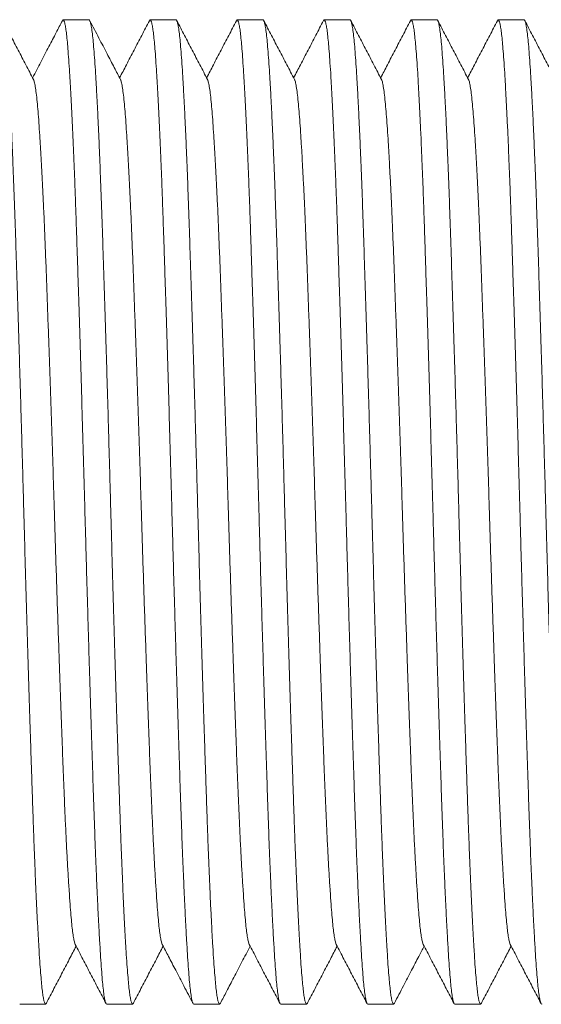
# Model space of a CAD drawing. Units: millimetres. Extents: x -56 to 354, y 8 to 227.
# Drawn here: x 182 to 193, y 182 to 202 of the extents above; entities that cross this region are included whole.
import ezdxf

# ---------------------------------------------------------------- set-up
doc = ezdxf.new("R2010")
doc.units = ezdxf.units.MM

msp = doc.modelspace()

# ---------------------------------------------------------------- linework, layer by layer
at = {"color": 7, "linetype": 'Continuous', "lineweight": 0}
for p, q in [((183.608, 202.309), (183.068, 202.309)), ((185.422, 202.309), (184.882, 202.309)), ((187.236, 202.309), (186.696, 202.309)), ((189.05, 202.309), (188.51, 202.309)), ((190.864, 202.309), (190.324, 202.309)), ((192.678, 202.309), (192.138, 202.309)), ((182.161, 181.809), (182.701, 181.809)), ((183.975, 181.809), (184.515, 181.809)), ((185.789, 181.809), (186.329, 181.809)), ((187.603, 181.809), (188.143, 181.809)), ((189.417, 181.809), (189.957, 181.809)), ((191.231, 181.809), (191.771, 181.809))]:
    msp.add_line(p, q, dxfattribs=at)
for points, knots in [([(181.794, 202.308), (181.794, 202.309), (181.8, 202.315), (181.813, 202.291), (181.831, 202.232), (181.849, 202.129), (181.867, 201.987), (181.885, 201.808), (181.902, 201.591), (181.92, 201.343), (181.937, 201.067), (181.954, 200.768), (181.971, 200.44), (181.988, 200.083), (182.005, 199.699), (182.022, 199.279), (182.04, 198.822), (182.058, 198.328), (182.075, 197.811), (182.093, 197.271), (182.111, 196.707), (182.129, 196.122), (182.147, 195.535), (182.165, 194.952), (182.182, 194.377), (182.199, 193.795), (182.215, 193.21), (182.232, 192.625), (182.248, 192.023), (182.265, 191.402), (182.283, 190.764), (182.301, 190.127), (182.32, 189.495), (182.338, 188.872), (182.357, 188.262), (182.375, 187.684), (182.392, 187.141), (182.409, 186.633), (182.425, 186.145), (182.441, 185.678), (182.457, 185.229), (182.474, 184.787), (182.492, 184.357), (182.51, 183.945), (182.529, 183.564), (182.548, 183.218), (182.566, 182.908), (182.584, 182.635), (182.601, 182.408), (182.618, 182.221), (182.634, 182.072), (182.65, 181.954), (182.667, 181.87), (182.684, 181.82), (182.701, 181.801), (182.711, 181.819), (182.717, 181.827)], [0, 0, 0, 0, 0.000567, 0.020382, 0.040157, 0.059853, 0.079432, 0.098857, 0.118282, 0.13786, 0.155912, 0.174033, 0.192193, 0.210361, 0.228507, 0.2466, 0.266242, 0.285749, 0.30513, 0.324637, 0.344279, 0.36402, 0.38382, 0.401988, 0.420143, 0.438254, 0.45629, 0.474222, 0.492022, 0.511447, 0.531026, 0.550722, 0.570497, 0.590312, 0.610127, 0.629902, 0.647962, 0.665925, 0.683764, 0.701535, 0.719434, 0.737445, 0.757185, 0.776985, 0.796805, 0.816605, 0.836345, 0.855988, 0.875494, 0.893258, 0.911122, 0.929105, 0.947178, 0.965313, 0.983478, 1, 1, 1, 1]), ([(182.449, 201.068), (182.396, 201.17), (182.289, 201.374), (182.129, 201.681), (181.969, 201.987), (181.863, 202.191), (181.81, 202.294)], [0, 0, 0, 0, 0.249952, 0.499934, 0.74995, 1, 1, 1, 1]), ([(183.052, 202.294), (183.009, 202.211), (182.915, 202.032), (182.765, 201.745), (182.602, 201.431), (182.488, 201.213), (182.431, 201.103)], [0, 0, 0, 0, 0.209068, 0.450311, 0.723713, 1, 1, 1, 1]), ([(183.975, 181.81), (183.975, 181.809), (183.968, 181.803), (183.956, 181.827), (183.937, 181.886), (183.919, 181.989), (183.901, 182.131), (183.884, 182.31), (183.866, 182.527), (183.849, 182.775), (183.832, 183.051), (183.815, 183.35), (183.798, 183.678), (183.781, 184.035), (183.764, 184.419), (183.746, 184.839), (183.729, 185.296), (183.711, 185.79), (183.694, 186.307), (183.676, 186.847), (183.658, 187.411), (183.639, 187.996), (183.621, 188.583), (183.604, 189.166), (183.587, 189.741), (183.57, 190.323), (183.553, 190.908), (183.537, 191.493), (183.52, 192.095), (183.503, 192.716), (183.485, 193.354), (183.467, 193.991), (183.449, 194.623), (183.43, 195.246), (183.412, 195.856), (183.394, 196.434), (183.376, 196.977), (183.36, 197.485), (183.344, 197.973), (183.328, 198.44), (183.312, 198.889), (183.294, 199.331), (183.277, 199.761), (183.258, 200.173), (183.239, 200.554), (183.221, 200.9), (183.203, 201.21), (183.184, 201.483), (183.167, 201.71), (183.151, 201.897), (183.135, 202.046), (183.118, 202.164), (183.101, 202.248), (183.084, 202.298), (183.068, 202.317), (183.057, 202.299), (183.052, 202.291)], [0, 0, 0, 0, 0.000567, 0.020381, 0.040155, 0.05985, 0.079428, 0.098852, 0.118275, 0.137853, 0.155904, 0.174024, 0.192183, 0.21035, 0.228495, 0.246587, 0.266229, 0.285734, 0.305115, 0.32462, 0.344262, 0.364001, 0.3838, 0.401968, 0.420122, 0.438232, 0.456267, 0.474198, 0.491997, 0.511421, 0.530999, 0.550694, 0.570468, 0.590282, 0.610096, 0.62987, 0.647929, 0.665891, 0.683729, 0.701499, 0.719397, 0.737407, 0.757147, 0.776945, 0.796764, 0.816563, 0.836303, 0.855944, 0.875449, 0.893213, 0.911075, 0.929057, 0.94713, 0.965264, 0.983428, 1, 1, 1, 1]), ([(183.608, 202.308), (183.608, 202.309), (183.614, 202.315), (183.627, 202.291), (183.645, 202.232), (183.663, 202.129), (183.681, 201.987), (183.699, 201.808), (183.716, 201.591), (183.734, 201.343), (183.751, 201.067), (183.768, 200.768), (183.785, 200.44), (183.802, 200.083), (183.819, 199.699), (183.836, 199.279), (183.854, 198.822), (183.872, 198.328), (183.889, 197.811), (183.907, 197.271), (183.925, 196.707), (183.943, 196.122), (183.961, 195.535), (183.979, 194.952), (183.996, 194.377), (184.013, 193.795), (184.029, 193.21), (184.046, 192.625), (184.062, 192.023), (184.079, 191.402), (184.097, 190.764), (184.115, 190.127), (184.134, 189.495), (184.152, 188.872), (184.171, 188.262), (184.189, 187.684), (184.206, 187.141), (184.223, 186.633), (184.239, 186.145), (184.255, 185.678), (184.271, 185.229), (184.288, 184.787), (184.306, 184.357), (184.324, 183.945), (184.343, 183.564), (184.361, 183.218), (184.38, 182.908), (184.398, 182.635), (184.415, 182.408), (184.432, 182.221), (184.448, 182.072), (184.464, 181.954), (184.481, 181.87), (184.498, 181.82), (184.515, 181.801), (184.525, 181.819), (184.531, 181.827)], [0, 0, 0, 0, 0.000567, 0.020379, 0.040152, 0.059846, 0.079423, 0.098846, 0.118269, 0.137845, 0.155895, 0.174014, 0.192172, 0.210338, 0.228482, 0.246573, 0.266213, 0.285717, 0.305097, 0.324601, 0.344241, 0.36398, 0.383777, 0.401944, 0.420097, 0.438206, 0.45624, 0.47417, 0.491968, 0.511391, 0.530968, 0.550662, 0.570435, 0.590247, 0.61006, 0.629833, 0.64789, 0.665852, 0.683689, 0.701458, 0.719355, 0.737363, 0.757102, 0.7769, 0.796717, 0.816515, 0.836253, 0.855894, 0.875398, 0.89316, 0.911021, 0.929002, 0.947074, 0.965206, 0.98337, 1, 1, 1, 1]), ([(184.263, 201.068), (184.22, 201.151), (184.126, 201.33), (183.977, 201.617), (183.807, 201.943), (183.687, 202.172), (183.624, 202.294)], [0, 0, 0, 0, 0.203127, 0.437498, 0.703118, 1, 1, 1, 1]), ([(184.866, 202.294), (184.812, 202.191), (184.706, 201.987), (184.546, 201.681), (184.392, 201.386), (184.292, 201.193), (184.245, 201.103)], [0, 0, 0, 0, 0.257403, 0.514771, 0.772106, 1, 1, 1, 1]), ([(185.789, 181.81), (185.789, 181.809), (185.782, 181.803), (185.77, 181.827), (185.751, 181.886), (185.733, 181.989), (185.715, 182.131), (185.698, 182.31), (185.68, 182.527), (185.663, 182.775), (185.646, 183.051), (185.629, 183.35), (185.612, 183.678), (185.595, 184.035), (185.578, 184.419), (185.56, 184.839), (185.543, 185.296), (185.525, 185.79), (185.508, 186.307), (185.49, 186.847), (185.472, 187.411), (185.453, 187.996), (185.435, 188.583), (185.418, 189.166), (185.401, 189.741), (185.384, 190.323), (185.367, 190.908), (185.351, 191.493), (185.334, 192.095), (185.317, 192.716), (185.299, 193.354), (185.281, 193.991), (185.263, 194.623), (185.244, 195.246), (185.226, 195.856), (185.208, 196.434), (185.19, 196.977), (185.174, 197.485), (185.158, 197.973), (185.142, 198.44), (185.126, 198.889), (185.108, 199.331), (185.091, 199.761), (185.072, 200.173), (185.053, 200.554), (185.035, 200.9), (185.017, 201.21), (184.998, 201.483), (184.981, 201.71), (184.965, 201.897), (184.949, 202.046), (184.932, 202.164), (184.915, 202.248), (184.898, 202.298), (184.882, 202.317), (184.871, 202.299), (184.866, 202.291)], [0, 0, 0, 0, 0.000567, 0.02038, 0.040153, 0.059847, 0.079424, 0.098847, 0.118269, 0.137846, 0.155896, 0.174015, 0.192173, 0.210339, 0.228483, 0.246575, 0.266215, 0.285719, 0.305099, 0.324603, 0.344244, 0.363982, 0.38378, 0.401947, 0.4201, 0.438209, 0.456243, 0.474173, 0.491972, 0.511394, 0.530971, 0.550665, 0.570439, 0.590251, 0.610064, 0.629837, 0.647895, 0.665856, 0.683693, 0.701463, 0.71936, 0.737369, 0.757107, 0.776905, 0.796723, 0.816521, 0.836259, 0.855899, 0.875404, 0.893166, 0.911028, 0.929009, 0.947081, 0.965213, 0.983376, 1, 1, 1, 1]), ([(185.422, 202.308), (185.422, 202.309), (185.428, 202.315), (185.441, 202.291), (185.459, 202.232), (185.477, 202.129), (185.495, 201.987), (185.513, 201.808), (185.53, 201.591), (185.548, 201.343), (185.565, 201.067), (185.582, 200.768), (185.599, 200.44), (185.616, 200.083), (185.633, 199.699), (185.65, 199.279), (185.668, 198.822), (185.686, 198.328), (185.703, 197.811), (185.721, 197.271), (185.739, 196.707), (185.757, 196.122), (185.775, 195.535), (185.793, 194.952), (185.81, 194.377), (185.827, 193.795), (185.843, 193.21), (185.86, 192.625), (185.876, 192.023), (185.893, 191.402), (185.911, 190.764), (185.929, 190.127), (185.948, 189.495), (185.966, 188.872), (185.985, 188.262), (186.003, 187.684), (186.02, 187.141), (186.037, 186.633), (186.053, 186.145), (186.069, 185.678), (186.085, 185.229), (186.102, 184.787), (186.12, 184.357), (186.138, 183.945), (186.157, 183.564), (186.175, 183.218), (186.194, 182.908), (186.212, 182.635), (186.229, 182.408), (186.246, 182.221), (186.262, 182.072), (186.278, 181.954), (186.295, 181.87), (186.312, 181.82), (186.329, 181.801), (186.339, 181.819), (186.345, 181.827)], [0, 0, 0, 0, 0.000567, 0.020381, 0.040155, 0.05985, 0.079428, 0.098852, 0.118275, 0.137853, 0.155904, 0.174024, 0.192183, 0.21035, 0.228495, 0.246587, 0.266228, 0.285734, 0.305115, 0.32462, 0.344261, 0.364001, 0.3838, 0.401968, 0.420122, 0.438231, 0.456266, 0.474198, 0.491997, 0.511421, 0.530999, 0.550694, 0.570468, 0.590282, 0.610096, 0.62987, 0.647928, 0.66589, 0.683728, 0.701499, 0.719397, 0.737406, 0.757146, 0.776945, 0.796764, 0.816563, 0.836302, 0.855943, 0.875449, 0.893212, 0.911074, 0.929057, 0.947129, 0.965263, 0.983427, 1, 1, 1, 1]), ([(186.077, 201.068), (186.024, 201.17), (185.917, 201.375), (185.757, 201.681), (185.597, 201.987), (185.491, 202.192), (185.438, 202.294)], [0, 0, 0, 0, 0.249952, 0.499933, 0.749949, 1, 1, 1, 1]), ([(186.68, 202.294), (186.627, 202.192), (186.52, 201.987), (186.36, 201.681), (186.206, 201.386), (186.106, 201.194), (186.059, 201.103)], [0, 0, 0, 0, 0.257371, 0.514709, 0.772012, 1, 1, 1, 1]), ([(187.603, 181.81), (187.603, 181.809), (187.596, 181.803), (187.584, 181.827), (187.565, 181.886), (187.547, 181.989), (187.529, 182.131), (187.512, 182.31), (187.494, 182.527), (187.477, 182.775), (187.46, 183.051), (187.443, 183.35), (187.426, 183.678), (187.409, 184.035), (187.392, 184.419), (187.374, 184.839), (187.357, 185.296), (187.339, 185.79), (187.322, 186.307), (187.304, 186.847), (187.286, 187.411), (187.267, 187.996), (187.249, 188.583), (187.232, 189.166), (187.215, 189.741), (187.198, 190.323), (187.181, 190.908), (187.165, 191.493), (187.148, 192.095), (187.131, 192.716), (187.113, 193.354), (187.095, 193.991), (187.077, 194.623), (187.058, 195.246), (187.04, 195.856), (187.022, 196.434), (187.004, 196.977), (186.988, 197.485), (186.972, 197.973), (186.956, 198.44), (186.94, 198.889), (186.922, 199.331), (186.905, 199.761), (186.886, 200.173), (186.867, 200.554), (186.849, 200.9), (186.831, 201.21), (186.812, 201.483), (186.795, 201.71), (186.779, 201.897), (186.763, 202.046), (186.746, 202.164), (186.729, 202.248), (186.712, 202.298), (186.696, 202.317), (186.685, 202.299), (186.68, 202.291)], [0, 0, 0, 0, 0.000567, 0.020382, 0.040157, 0.059853, 0.079432, 0.098857, 0.118281, 0.13786, 0.155912, 0.174033, 0.192193, 0.210361, 0.228507, 0.2466, 0.266242, 0.285749, 0.30513, 0.324637, 0.344279, 0.36402, 0.38382, 0.401988, 0.420143, 0.438254, 0.45629, 0.474222, 0.492022, 0.511447, 0.531026, 0.550722, 0.570497, 0.590312, 0.610127, 0.629902, 0.647961, 0.665925, 0.683764, 0.701535, 0.719434, 0.737444, 0.757185, 0.776985, 0.796805, 0.816605, 0.836345, 0.855987, 0.875494, 0.893258, 0.911121, 0.929104, 0.947178, 0.965312, 0.983478, 1, 1, 1, 1]), ([(187.236, 202.308), (187.236, 202.309), (187.242, 202.315), (187.255, 202.291), (187.273, 202.232), (187.291, 202.129), (187.309, 201.987), (187.327, 201.808), (187.344, 201.591), (187.362, 201.343), (187.379, 201.067), (187.396, 200.768), (187.413, 200.44), (187.43, 200.083), (187.447, 199.699), (187.464, 199.279), (187.482, 198.822), (187.5, 198.328), (187.517, 197.811), (187.535, 197.271), (187.553, 196.707), (187.571, 196.122), (187.589, 195.535), (187.607, 194.952), (187.624, 194.377), (187.641, 193.795), (187.657, 193.21), (187.674, 192.625), (187.69, 192.023), (187.707, 191.402), (187.725, 190.764), (187.743, 190.127), (187.762, 189.495), (187.78, 188.872), (187.799, 188.262), (187.817, 187.684), (187.834, 187.141), (187.851, 186.633), (187.867, 186.145), (187.883, 185.678), (187.899, 185.229), (187.916, 184.787), (187.934, 184.357), (187.952, 183.945), (187.971, 183.564), (187.989, 183.218), (188.008, 182.908), (188.026, 182.635), (188.043, 182.408), (188.06, 182.221), (188.076, 182.072), (188.092, 181.954), (188.109, 181.87), (188.126, 181.82), (188.143, 181.801), (188.153, 181.819), (188.159, 181.827)], [0, 0, 0, 0, 0.000567, 0.020381, 0.040156, 0.059852, 0.07943, 0.098855, 0.118279, 0.137858, 0.155909, 0.17403, 0.192189, 0.210357, 0.228502, 0.246595, 0.266237, 0.285743, 0.305124, 0.32463, 0.344272, 0.364012, 0.383812, 0.40198, 0.420135, 0.438245, 0.456281, 0.474213, 0.492012, 0.511437, 0.531015, 0.550711, 0.570486, 0.5903, 0.610115, 0.62989, 0.647949, 0.665912, 0.68375, 0.701521, 0.71942, 0.73743, 0.75717, 0.77697, 0.796789, 0.816588, 0.836329, 0.855971, 0.875477, 0.89324, 0.911103, 0.929086, 0.947159, 0.965293, 0.983458, 1, 1, 1, 1]), ([(187.89, 201.069), (187.837, 201.171), (187.731, 201.375), (187.571, 201.682), (187.411, 201.988), (187.304, 202.192), (187.251, 202.294)], [0, 0, 0, 0, 0.249955, 0.499938, 0.749954, 1, 1, 1, 1]), ([(188.495, 202.295), (188.441, 202.193), (188.335, 201.989), (188.175, 201.682), (188.021, 201.387), (187.92, 201.194), (187.873, 201.103)], [0, 0, 0, 0, 0.257064, 0.514095, 0.771091, 1, 1, 1, 1]), ([(189.417, 181.81), (189.417, 181.809), (189.41, 181.803), (189.398, 181.827), (189.379, 181.886), (189.361, 181.989), (189.343, 182.131), (189.326, 182.31), (189.308, 182.527), (189.291, 182.775), (189.274, 183.051), (189.257, 183.35), (189.24, 183.678), (189.223, 184.035), (189.206, 184.419), (189.188, 184.839), (189.171, 185.296), (189.153, 185.79), (189.136, 186.307), (189.118, 186.847), (189.1, 187.411), (189.081, 187.996), (189.063, 188.583), (189.046, 189.166), (189.029, 189.741), (189.012, 190.323), (188.995, 190.908), (188.979, 191.493), (188.962, 192.095), (188.945, 192.716), (188.927, 193.354), (188.909, 193.991), (188.891, 194.623), (188.872, 195.246), (188.854, 195.856), (188.836, 196.434), (188.818, 196.977), (188.802, 197.485), (188.786, 197.973), (188.77, 198.44), (188.754, 198.889), (188.736, 199.331), (188.719, 199.761), (188.7, 200.173), (188.681, 200.554), (188.663, 200.9), (188.645, 201.21), (188.626, 201.483), (188.609, 201.71), (188.593, 201.897), (188.577, 202.046), (188.56, 202.164), (188.543, 202.248), (188.526, 202.298), (188.51, 202.316), (188.499, 202.3), (188.495, 202.292)], [0, 0, 0, 0, 0.000567, 0.020397, 0.040188, 0.059899, 0.079493, 0.098933, 0.118373, 0.137967, 0.156032, 0.174167, 0.192341, 0.210523, 0.228683, 0.24679, 0.266447, 0.285969, 0.305365, 0.324887, 0.344544, 0.3643, 0.384115, 0.402298, 0.420467, 0.438591, 0.456641, 0.474587, 0.492401, 0.511841, 0.531435, 0.551146, 0.570936, 0.590767, 0.610597, 0.630387, 0.64846, 0.666437, 0.68429, 0.702075, 0.719988, 0.738012, 0.757768, 0.777583, 0.797418, 0.817233, 0.836989, 0.856646, 0.876168, 0.893946, 0.911823, 0.92982, 0.947907, 0.966056, 0.984235, 1, 1, 1, 1]), ([(189.05, 202.308), (189.05, 202.309), (189.056, 202.315), (189.069, 202.291), (189.087, 202.232), (189.105, 202.129), (189.123, 201.987), (189.141, 201.808), (189.158, 201.591), (189.176, 201.343), (189.193, 201.067), (189.21, 200.768), (189.227, 200.44), (189.244, 200.083), (189.261, 199.699), (189.278, 199.279), (189.296, 198.822), (189.314, 198.328), (189.331, 197.811), (189.349, 197.271), (189.367, 196.707), (189.385, 196.122), (189.403, 195.535), (189.421, 194.952), (189.438, 194.377), (189.455, 193.795), (189.471, 193.21), (189.488, 192.625), (189.504, 192.023), (189.521, 191.402), (189.539, 190.764), (189.557, 190.127), (189.576, 189.495), (189.594, 188.872), (189.613, 188.262), (189.631, 187.684), (189.648, 187.141), (189.665, 186.633), (189.681, 186.145), (189.697, 185.678), (189.713, 185.229), (189.73, 184.787), (189.748, 184.357), (189.766, 183.945), (189.785, 183.564), (189.803, 183.218), (189.822, 182.908), (189.84, 182.635), (189.857, 182.408), (189.874, 182.221), (189.89, 182.072), (189.906, 181.954), (189.923, 181.87), (189.94, 181.82), (189.957, 181.801), (189.967, 181.819), (189.973, 181.827)], [0, 0, 0, 0, 0.000567, 0.02038, 0.040153, 0.059848, 0.079425, 0.098848, 0.118271, 0.137848, 0.155898, 0.174018, 0.192176, 0.210342, 0.228486, 0.246578, 0.266219, 0.285723, 0.305103, 0.324608, 0.344248, 0.363987, 0.383785, 0.401953, 0.420106, 0.438215, 0.456249, 0.47418, 0.491978, 0.511402, 0.530979, 0.550673, 0.570447, 0.59026, 0.610073, 0.629846, 0.647904, 0.665866, 0.683703, 0.701473, 0.71937, 0.737379, 0.757118, 0.776916, 0.796734, 0.816532, 0.836271, 0.855911, 0.875416, 0.893178, 0.911041, 0.929022, 0.947094, 0.965227, 0.98339, 1, 1, 1, 1]), ([(189.705, 201.068), (189.652, 201.17), (189.545, 201.374), (189.385, 201.681), (189.225, 201.987), (189.119, 202.192), (189.066, 202.294)], [0, 0, 0, 0, 0.249953, 0.499937, 0.749951, 1, 1, 1, 1]), ([(190.308, 202.294), (190.254, 202.191), (190.148, 201.987), (189.988, 201.681), (189.834, 201.386), (189.734, 201.193), (189.687, 201.103)], [0, 0, 0, 0, 0.257408, 0.514783, 0.772124, 1, 1, 1, 1]), ([(191.231, 181.81), (191.231, 181.809), (191.224, 181.803), (191.212, 181.827), (191.193, 181.886), (191.175, 181.989), (191.157, 182.131), (191.14, 182.31), (191.122, 182.527), (191.105, 182.775), (191.088, 183.051), (191.071, 183.35), (191.054, 183.678), (191.037, 184.035), (191.02, 184.419), (191.002, 184.839), (190.985, 185.296), (190.967, 185.79), (190.95, 186.307), (190.932, 186.847), (190.914, 187.411), (190.895, 187.996), (190.877, 188.583), (190.86, 189.166), (190.843, 189.741), (190.826, 190.323), (190.809, 190.908), (190.793, 191.493), (190.776, 192.095), (190.759, 192.716), (190.741, 193.354), (190.723, 193.991), (190.705, 194.623), (190.686, 195.246), (190.668, 195.856), (190.65, 196.434), (190.632, 196.977), (190.616, 197.485), (190.6, 197.973), (190.584, 198.44), (190.568, 198.889), (190.55, 199.331), (190.533, 199.761), (190.514, 200.173), (190.495, 200.554), (190.477, 200.9), (190.459, 201.21), (190.44, 201.483), (190.423, 201.71), (190.407, 201.897), (190.391, 202.046), (190.374, 202.164), (190.357, 202.248), (190.34, 202.298), (190.324, 202.317), (190.313, 202.299), (190.308, 202.291)], [0, 0, 0, 0, 0.000567, 0.02038, 0.040153, 0.059847, 0.079424, 0.098846, 0.118269, 0.137846, 0.155896, 0.174015, 0.192173, 0.210339, 0.228483, 0.246574, 0.266214, 0.285719, 0.305099, 0.324603, 0.344243, 0.363982, 0.38378, 0.401947, 0.4201, 0.438208, 0.456242, 0.474173, 0.491971, 0.511394, 0.530971, 0.550665, 0.570438, 0.590251, 0.610063, 0.629837, 0.647894, 0.665855, 0.683692, 0.701462, 0.719359, 0.737368, 0.757106, 0.776904, 0.796722, 0.81652, 0.836258, 0.855898, 0.875403, 0.893165, 0.911027, 0.929008, 0.947079, 0.965212, 0.983375, 1, 1, 1, 1]), ([(190.864, 202.308), (190.864, 202.309), (190.87, 202.315), (190.883, 202.291), (190.901, 202.232), (190.919, 202.129), (190.937, 201.987), (190.955, 201.808), (190.972, 201.591), (190.99, 201.343), (191.007, 201.067), (191.024, 200.768), (191.041, 200.44), (191.058, 200.083), (191.075, 199.699), (191.092, 199.279), (191.11, 198.822), (191.128, 198.328), (191.145, 197.811), (191.163, 197.271), (191.181, 196.707), (191.199, 196.122), (191.217, 195.535), (191.235, 194.952), (191.252, 194.377), (191.269, 193.795), (191.285, 193.21), (191.302, 192.625), (191.318, 192.023), (191.335, 191.402), (191.353, 190.764), (191.371, 190.127), (191.39, 189.495), (191.408, 188.872), (191.427, 188.262), (191.445, 187.684), (191.462, 187.141), (191.479, 186.633), (191.495, 186.145), (191.511, 185.678), (191.527, 185.229), (191.544, 184.787), (191.562, 184.357), (191.58, 183.945), (191.599, 183.564), (191.617, 183.218), (191.636, 182.908), (191.654, 182.635), (191.671, 182.408), (191.688, 182.221), (191.704, 182.072), (191.72, 181.954), (191.737, 181.87), (191.754, 181.82), (191.771, 181.801), (191.781, 181.819), (191.787, 181.827)], [0, 0, 0, 0, 0.000567, 0.020382, 0.040157, 0.059854, 0.079433, 0.098858, 0.118283, 0.137862, 0.155914, 0.174035, 0.192195, 0.210363, 0.228509, 0.246603, 0.266245, 0.285752, 0.305134, 0.324641, 0.344283, 0.364024, 0.383824, 0.401993, 0.420148, 0.438259, 0.456295, 0.474228, 0.492028, 0.511453, 0.531032, 0.550729, 0.570504, 0.590319, 0.610134, 0.629909, 0.647969, 0.665933, 0.683772, 0.701543, 0.719442, 0.737453, 0.757194, 0.776994, 0.796814, 0.816614, 0.836355, 0.855997, 0.875504, 0.893268, 0.911132, 0.929115, 0.947189, 0.965324, 0.983489, 1, 1, 1, 1]), ([(191.519, 201.068), (191.466, 201.17), (191.359, 201.375), (191.199, 201.681), (191.039, 201.987), (190.933, 202.192), (190.88, 202.294)], [0, 0, 0, 0, 0.24995, 0.499932, 0.749949, 1, 1, 1, 1]), ([(192.122, 202.294), (192.069, 202.192), (191.962, 201.987), (191.802, 201.681), (191.648, 201.386), (191.548, 201.194), (191.501, 201.103)], [0, 0, 0, 0, 0.257365, 0.514694, 0.77199, 1, 1, 1, 1]), ([(193.045, 181.81), (193.045, 181.809), (193.038, 181.803), (193.026, 181.827), (193.007, 181.886), (192.989, 181.989), (192.971, 182.131), (192.954, 182.31), (192.936, 182.527), (192.919, 182.775), (192.902, 183.051), (192.885, 183.35), (192.868, 183.678), (192.851, 184.035), (192.834, 184.419), (192.816, 184.839), (192.799, 185.296), (192.781, 185.79), (192.764, 186.307), (192.746, 186.847), (192.728, 187.411), (192.709, 187.996), (192.691, 188.583), (192.674, 189.166), (192.657, 189.741), (192.64, 190.323), (192.623, 190.908), (192.607, 191.493), (192.59, 192.095), (192.573, 192.716), (192.555, 193.354), (192.537, 193.991), (192.519, 194.623), (192.5, 195.246), (192.482, 195.856), (192.464, 196.434), (192.446, 196.977), (192.43, 197.485), (192.414, 197.973), (192.398, 198.44), (192.382, 198.889), (192.364, 199.331), (192.347, 199.761), (192.328, 200.173), (192.309, 200.554), (192.291, 200.9), (192.273, 201.21), (192.254, 201.483), (192.237, 201.71), (192.221, 201.897), (192.205, 202.046), (192.188, 202.164), (192.171, 202.248), (192.154, 202.298), (192.138, 202.317), (192.127, 202.299), (192.122, 202.291)], [0, 0, 0, 0, 0.000567, 0.020382, 0.040157, 0.059854, 0.079433, 0.098858, 0.118283, 0.137862, 0.155914, 0.174035, 0.192195, 0.210363, 0.228509, 0.246603, 0.266245, 0.285752, 0.305134, 0.32464, 0.344283, 0.364024, 0.383824, 0.401993, 0.420148, 0.438259, 0.456295, 0.474227, 0.492028, 0.511453, 0.531032, 0.550728, 0.570503, 0.590319, 0.610134, 0.629909, 0.647968, 0.665932, 0.683771, 0.701543, 0.719442, 0.737452, 0.757193, 0.776993, 0.796813, 0.816614, 0.836354, 0.855997, 0.875503, 0.893268, 0.911131, 0.929114, 0.947188, 0.965323, 0.983488, 1, 1, 1, 1]), ([(192.678, 202.308), (192.678, 202.309), (192.684, 202.315), (192.697, 202.291), (192.715, 202.232), (192.733, 202.129), (192.751, 201.987), (192.769, 201.808), (192.786, 201.591), (192.804, 201.343), (192.821, 201.067), (192.838, 200.768), (192.855, 200.44), (192.872, 200.083), (192.889, 199.699), (192.906, 199.279), (192.924, 198.822), (192.942, 198.328), (192.959, 197.811), (192.977, 197.271), (192.995, 196.707), (193.013, 196.122), (193.031, 195.535), (193.049, 194.952), (193.066, 194.377), (193.082, 193.795), (193.099, 193.21), (193.116, 192.625), (193.132, 192.023), (193.149, 191.402), (193.167, 190.764), (193.185, 190.127), (193.204, 189.495), (193.222, 188.872), (193.241, 188.262), (193.259, 187.684), (193.276, 187.141), (193.293, 186.633), (193.309, 186.145), (193.325, 185.678), (193.341, 185.229), (193.358, 184.787), (193.376, 184.357), (193.394, 183.945), (193.413, 183.564), (193.431, 183.218), (193.45, 182.908), (193.468, 182.635), (193.485, 182.408), (193.502, 182.221), (193.518, 182.072), (193.534, 181.954), (193.551, 181.87), (193.568, 181.82), (193.585, 181.801), (193.595, 181.819), (193.601, 181.827)], [0, 0, 0, 0, 0.000567, 0.020381, 0.040155, 0.05985, 0.079428, 0.098852, 0.118276, 0.137854, 0.155905, 0.174025, 0.192184, 0.210351, 0.228496, 0.246589, 0.26623, 0.285735, 0.305116, 0.324622, 0.344263, 0.364003, 0.383802, 0.40197, 0.420124, 0.438234, 0.456269, 0.4742, 0.492, 0.511424, 0.531002, 0.550697, 0.570471, 0.590285, 0.610099, 0.629873, 0.647932, 0.665894, 0.683732, 0.701503, 0.719401, 0.737411, 0.75715, 0.776949, 0.796768, 0.816567, 0.836307, 0.855948, 0.875454, 0.893217, 0.91108, 0.929062, 0.947135, 0.965268, 0.983432, 1, 1, 1, 1]), ([(193.332, 201.069), (193.279, 201.171), (193.172, 201.376), (193.013, 201.682), (192.853, 201.988), (192.746, 202.193), (192.693, 202.295)], [0, 0, 0, 0, 0.249954, 0.499939, 0.749952, 1, 1, 1, 1]), ([(183.32, 183.05), (183.319, 183.05), (183.313, 183.056), (183.301, 183.101), (183.282, 183.187), (183.264, 183.312), (183.247, 183.469), (183.23, 183.659), (183.211, 183.89), (183.192, 184.167), (183.171, 184.491), (183.151, 184.853), (183.13, 185.249), (183.111, 185.664), (183.092, 186.091), (183.074, 186.525), (183.057, 186.98), (183.039, 187.455), (183.021, 187.951), (183.003, 188.466), (182.984, 189.015), (182.964, 189.596), (182.943, 190.205), (182.923, 190.822), (182.903, 191.441), (182.885, 192.04), (182.867, 192.621), (182.849, 193.183), (182.831, 193.745), (182.812, 194.301), (182.794, 194.85), (182.775, 195.388), (182.756, 195.929), (182.736, 196.467), (182.717, 196.998), (182.698, 197.504), (182.678, 197.985), (182.659, 198.427), (182.64, 198.831), (182.621, 199.195), (182.603, 199.531), (182.584, 199.837), (182.566, 200.111), (182.548, 200.351), (182.529, 200.565), (182.511, 200.748), (182.491, 200.898), (182.471, 201.003), (182.457, 201.058), (182.45, 201.065), (182.449, 201.066)], [0, 0, 0, 0, 0.0005192, 0.0214657, 0.0423285, 0.0630671, 0.0836424, 0.1042176, 0.1249562, 0.1479099, 0.1709597, 0.1940503, 0.2171256, 0.2401297, 0.2609354, 0.2815972, 0.3021268, 0.3227885, 0.3435942, 0.364504, 0.3854768, 0.4085688, 0.4316302, 0.4546054, 0.47744, 0.5000816, 0.5206569, 0.5413955, 0.5622583, 0.5832048, 0.6041934, 0.625182, 0.6461285, 0.6690707, 0.6918578, 0.7144561, 0.7371554, 0.7600336, 0.7809434, 0.8019162, 0.8229101, 0.8438829, 0.8647927, 0.8855984, 0.9062601, 0.9288476, 0.9516008, 0.9745187, 0.9975478, 1, 1, 1, 1]), ([(185.133, 183.05), (185.133, 183.05), (185.127, 183.056), (185.115, 183.101), (185.096, 183.187), (185.078, 183.312), (185.061, 183.469), (185.044, 183.659), (185.025, 183.89), (185.006, 184.167), (184.985, 184.491), (184.965, 184.853), (184.944, 185.249), (184.925, 185.664), (184.906, 186.091), (184.888, 186.525), (184.871, 186.98), (184.853, 187.455), (184.835, 187.951), (184.817, 188.466), (184.798, 189.015), (184.778, 189.596), (184.757, 190.205), (184.737, 190.822), (184.717, 191.441), (184.699, 192.04), (184.681, 192.621), (184.663, 193.183), (184.645, 193.745), (184.626, 194.301), (184.608, 194.85), (184.589, 195.388), (184.57, 195.929), (184.55, 196.467), (184.531, 196.998), (184.512, 197.504), (184.492, 197.985), (184.473, 198.427), (184.454, 198.831), (184.435, 199.195), (184.417, 199.531), (184.398, 199.837), (184.38, 200.111), (184.362, 200.351), (184.343, 200.565), (184.325, 200.748), (184.305, 200.898), (184.285, 201.003), (184.271, 201.058), (184.264, 201.065), (184.263, 201.066)], [0, 0, 0, 0, 0.000416, 0.021363, 0.042227, 0.062967, 0.083543, 0.104119, 0.124859, 0.147813, 0.170864, 0.193956, 0.217032, 0.240037, 0.260844, 0.281506, 0.302037, 0.3227, 0.343506, 0.364417, 0.385391, 0.408484, 0.431546, 0.454522, 0.477358, 0.500001, 0.520577, 0.541316, 0.56218, 0.583128, 0.604117, 0.625107, 0.646054, 0.668997, 0.691785, 0.714385, 0.737085, 0.759964, 0.780875, 0.801849, 0.822843, 0.843817, 0.864728, 0.885535, 0.906197, 0.928786, 0.95154, 0.974459, 0.997489, 1, 1, 1, 1]), ([(186.947, 183.05), (186.947, 183.05), (186.941, 183.056), (186.929, 183.101), (186.91, 183.187), (186.892, 183.312), (186.875, 183.469), (186.858, 183.659), (186.839, 183.89), (186.82, 184.167), (186.799, 184.491), (186.779, 184.853), (186.758, 185.249), (186.739, 185.664), (186.72, 186.091), (186.702, 186.525), (186.685, 186.98), (186.667, 187.455), (186.649, 187.951), (186.631, 188.466), (186.612, 189.015), (186.592, 189.596), (186.571, 190.205), (186.551, 190.822), (186.531, 191.441), (186.513, 192.04), (186.495, 192.621), (186.477, 193.183), (186.459, 193.745), (186.44, 194.301), (186.422, 194.85), (186.403, 195.388), (186.384, 195.929), (186.364, 196.467), (186.345, 196.998), (186.326, 197.504), (186.306, 197.985), (186.287, 198.427), (186.268, 198.831), (186.249, 199.195), (186.231, 199.531), (186.212, 199.837), (186.194, 200.111), (186.176, 200.351), (186.157, 200.565), (186.139, 200.748), (186.119, 200.898), (186.099, 201.003), (186.085, 201.058), (186.078, 201.065), (186.077, 201.066)], [0, 0, 0, 0, 0.000357, 0.021304, 0.042168, 0.062907, 0.083483, 0.104059, 0.124799, 0.147753, 0.170804, 0.193895, 0.216971, 0.239977, 0.260783, 0.281446, 0.301976, 0.322639, 0.343445, 0.364356, 0.385329, 0.408422, 0.431485, 0.454461, 0.477296, 0.499939, 0.520515, 0.541254, 0.562118, 0.583065, 0.604055, 0.625044, 0.645991, 0.668934, 0.691722, 0.714321, 0.737022, 0.759901, 0.780811, 0.801785, 0.82278, 0.843753, 0.864664, 0.885471, 0.906133, 0.928721, 0.951476, 0.974394, 0.997424, 1, 1, 1, 1]), ([(188.762, 183.05), (188.761, 183.05), (188.755, 183.056), (188.743, 183.101), (188.724, 183.187), (188.706, 183.312), (188.689, 183.469), (188.672, 183.659), (188.653, 183.89), (188.634, 184.167), (188.613, 184.491), (188.593, 184.853), (188.572, 185.249), (188.553, 185.664), (188.534, 186.091), (188.516, 186.525), (188.499, 186.98), (188.481, 187.455), (188.463, 187.951), (188.445, 188.466), (188.426, 189.015), (188.406, 189.596), (188.385, 190.205), (188.365, 190.822), (188.345, 191.441), (188.327, 192.04), (188.309, 192.621), (188.291, 193.183), (188.273, 193.745), (188.254, 194.301), (188.236, 194.85), (188.217, 195.388), (188.198, 195.929), (188.178, 196.467), (188.159, 196.998), (188.14, 197.504), (188.12, 197.985), (188.101, 198.427), (188.082, 198.831), (188.063, 199.195), (188.045, 199.531), (188.026, 199.837), (188.008, 200.111), (187.99, 200.351), (187.971, 200.565), (187.953, 200.748), (187.933, 200.898), (187.913, 201.003), (187.899, 201.058), (187.891, 201.066), (187.89, 201.067)], [0, 0, 0, 0, 0.000514, 0.021447, 0.042298, 0.063024, 0.083586, 0.104149, 0.124875, 0.147815, 0.170851, 0.193927, 0.216988, 0.239979, 0.260772, 0.281421, 0.301938, 0.322587, 0.34338, 0.364277, 0.385237, 0.408315, 0.431363, 0.454324, 0.477144, 0.499772, 0.520335, 0.541061, 0.561911, 0.582845, 0.603821, 0.624797, 0.64573, 0.668659, 0.691432, 0.714016, 0.736702, 0.759566, 0.780463, 0.801423, 0.822404, 0.843365, 0.864262, 0.885055, 0.905704, 0.928278, 0.951017, 0.973921, 0.996936, 1, 1, 1, 1]), ([(190.575, 183.05), (190.575, 183.05), (190.569, 183.056), (190.557, 183.101), (190.538, 183.187), (190.52, 183.312), (190.503, 183.469), (190.486, 183.659), (190.467, 183.89), (190.448, 184.167), (190.427, 184.491), (190.407, 184.853), (190.386, 185.249), (190.367, 185.664), (190.348, 186.091), (190.33, 186.525), (190.313, 186.98), (190.295, 187.455), (190.277, 187.951), (190.259, 188.466), (190.24, 189.015), (190.22, 189.596), (190.199, 190.205), (190.179, 190.822), (190.159, 191.441), (190.141, 192.04), (190.123, 192.621), (190.105, 193.183), (190.087, 193.745), (190.068, 194.301), (190.05, 194.85), (190.031, 195.388), (190.012, 195.929), (189.992, 196.467), (189.973, 196.998), (189.954, 197.504), (189.934, 197.985), (189.915, 198.427), (189.896, 198.831), (189.877, 199.195), (189.859, 199.531), (189.84, 199.837), (189.822, 200.111), (189.804, 200.351), (189.785, 200.565), (189.767, 200.748), (189.747, 200.898), (189.727, 201.003), (189.713, 201.058), (189.706, 201.065), (189.705, 201.066)], [0, 0, 0, 0, 0.000345, 0.021293, 0.042157, 0.062898, 0.083475, 0.104052, 0.124792, 0.147747, 0.170799, 0.193891, 0.216969, 0.239975, 0.260782, 0.281445, 0.301977, 0.32264, 0.343448, 0.364359, 0.385334, 0.408427, 0.431491, 0.454468, 0.477304, 0.499948, 0.520525, 0.541265, 0.562129, 0.583078, 0.604068, 0.625058, 0.646006, 0.66895, 0.691739, 0.714339, 0.737041, 0.759921, 0.780832, 0.801807, 0.822802, 0.843777, 0.864688, 0.885496, 0.906159, 0.928748, 0.951503, 0.974423, 0.997454, 1, 1, 1, 1]), ([(192.389, 183.05), (192.389, 183.05), (192.383, 183.056), (192.371, 183.101), (192.352, 183.187), (192.334, 183.312), (192.317, 183.469), (192.3, 183.659), (192.281, 183.89), (192.262, 184.167), (192.241, 184.491), (192.221, 184.853), (192.2, 185.249), (192.181, 185.664), (192.162, 186.091), (192.144, 186.525), (192.127, 186.98), (192.109, 187.455), (192.091, 187.951), (192.073, 188.466), (192.054, 189.015), (192.034, 189.596), (192.013, 190.205), (191.993, 190.822), (191.973, 191.441), (191.955, 192.04), (191.937, 192.621), (191.919, 193.183), (191.901, 193.745), (191.882, 194.301), (191.864, 194.85), (191.845, 195.388), (191.826, 195.929), (191.806, 196.467), (191.787, 196.998), (191.768, 197.504), (191.748, 197.985), (191.729, 198.427), (191.71, 198.831), (191.691, 199.195), (191.673, 199.531), (191.654, 199.837), (191.636, 200.111), (191.618, 200.351), (191.599, 200.565), (191.581, 200.748), (191.561, 200.898), (191.541, 201.003), (191.527, 201.058), (191.52, 201.065), (191.519, 201.066)], [0, 0, 0, 0, 0.000357, 0.021305, 0.042169, 0.062909, 0.083485, 0.104062, 0.124802, 0.147757, 0.170809, 0.193901, 0.216977, 0.239983, 0.26079, 0.281453, 0.301984, 0.322647, 0.343454, 0.364366, 0.38534, 0.408433, 0.431496, 0.454473, 0.477309, 0.499952, 0.520529, 0.541269, 0.562133, 0.583081, 0.604071, 0.625061, 0.646009, 0.668952, 0.691741, 0.714341, 0.737041, 0.759921, 0.780832, 0.801807, 0.822802, 0.843776, 0.864687, 0.885494, 0.906157, 0.928746, 0.951501, 0.97442, 0.997451, 1, 1, 1, 1]), ([(182.717, 181.824), (182.77, 181.926), (182.876, 182.131), (183.036, 182.437), (183.19, 182.732), (183.29, 182.925), (183.338, 183.015)], [0, 0, 0, 0, 0.2573712, 0.5147074, 0.7720117, 1, 1, 1, 1]), ([(183.32, 183.05), (183.373, 182.948), (183.479, 182.743), (183.639, 182.437), (183.799, 182.131), (183.906, 181.926), (183.959, 181.824)], [0, 0, 0, 0, 0.249951, 0.499933, 0.749948, 1, 1, 1, 1]), ([(184.531, 181.824), (184.584, 181.927), (184.69, 182.131), (184.85, 182.437), (185.004, 182.732), (185.105, 182.925), (185.152, 183.015)], [0, 0, 0, 0, 0.257404, 0.514774, 0.772112, 1, 1, 1, 1]), ([(185.133, 183.05), (185.177, 182.967), (185.27, 182.788), (185.42, 182.501), (185.59, 182.176), (185.71, 181.946), (185.773, 181.824)], [0, 0, 0, 0, 0.203127, 0.437495, 0.703118, 1, 1, 1, 1]), ([(186.345, 181.824), (186.388, 181.907), (186.481, 182.086), (186.631, 182.373), (186.795, 182.687), (186.908, 182.905), (186.966, 183.015)], [0, 0, 0, 0, 0.209064, 0.450303, 0.723702, 1, 1, 1, 1]), ([(186.947, 183.05), (187.001, 182.948), (187.107, 182.744), (187.267, 182.437), (187.427, 182.131), (187.533, 181.927), (187.587, 181.824)], [0, 0, 0, 0, 0.249952, 0.499935, 0.74995, 1, 1, 1, 1]), ([(188.159, 181.824), (188.212, 181.926), (188.318, 182.131), (188.478, 182.437), (188.632, 182.732), (188.732, 182.925), (188.78, 183.015)], [0, 0, 0, 0, 0.257381, 0.514728, 0.77204, 1, 1, 1, 1]), ([(188.762, 183.05), (188.815, 182.948), (188.921, 182.743), (189.081, 182.437), (189.241, 182.131), (189.348, 181.926), (189.401, 181.824)], [0, 0, 0, 0, 0.249951, 0.499934, 0.74995, 1, 1, 1, 1]), ([(189.973, 181.824), (190.036, 181.946), (190.156, 182.176), (190.326, 182.501), (190.469, 182.777), (190.556, 182.944), (190.594, 183.015)], [0, 0, 0, 0, 0.305603, 0.579025, 0.820276, 1, 1, 1, 1]), ([(190.575, 183.05), (190.629, 182.948), (190.735, 182.744), (190.895, 182.437), (191.055, 182.131), (191.161, 181.927), (191.215, 181.825)], [0, 0, 0, 0, 0.249953, 0.499937, 0.749952, 1, 1, 1, 1]), ([(191.787, 181.824), (191.84, 181.926), (191.946, 182.131), (192.106, 182.437), (192.26, 182.732), (192.36, 182.924), (192.408, 183.015)], [0, 0, 0, 0, 0.257347, 0.51466, 0.771941, 1, 1, 1, 1]), ([(192.389, 183.05), (192.443, 182.948), (192.549, 182.744), (192.709, 182.437), (192.869, 182.131), (192.975, 181.927), (193.029, 181.824)], [0, 0, 0, 0, 0.249952, 0.499935, 0.74995, 1, 1, 1, 1])]:
    msp.add_open_spline(points, degree=3, knots=knots, dxfattribs=at)

doc.saveas('drawing.dxf')
